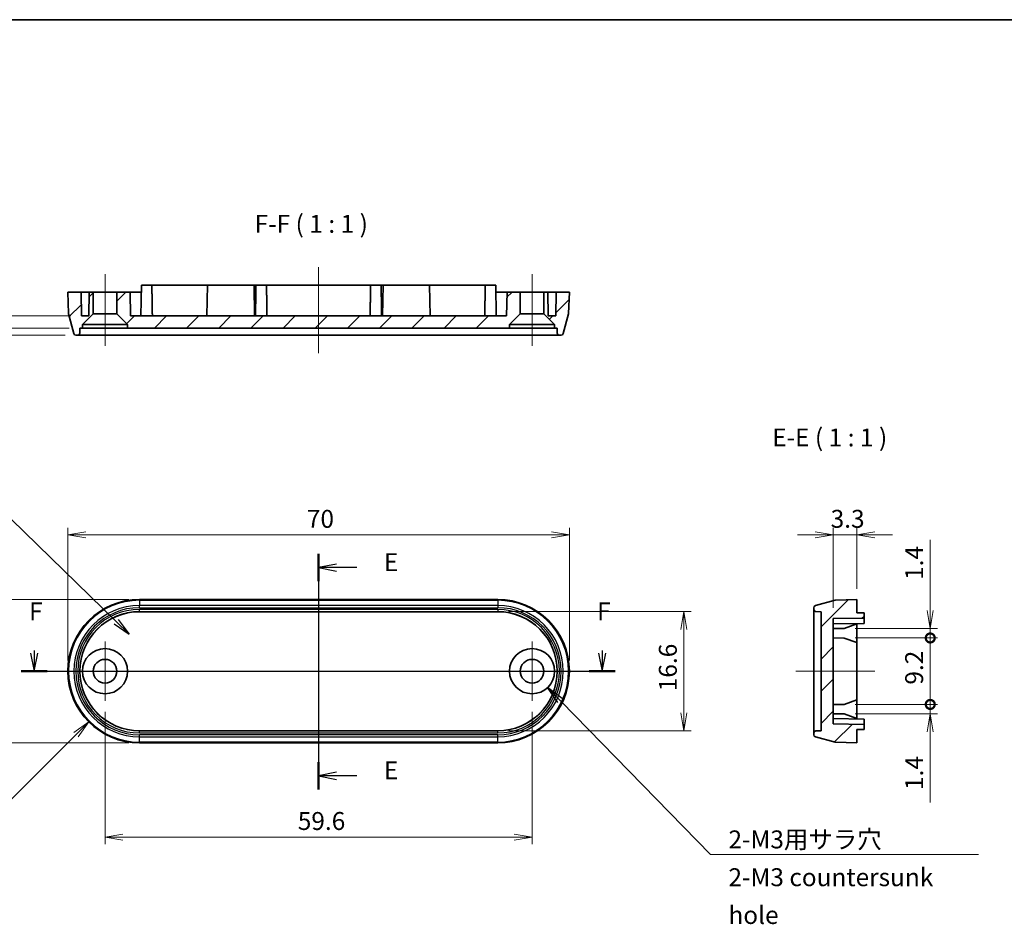
# Model space of a CAD drawing. Units: millimetres. Extents: x 14 to 1608, y 8 to 289.
# Drawn here: x 1286 to 1424, y 163 to 289 of the extents above; entities that cross this region are included whole.
import ezdxf

# ---------------------------------------------------------------- set-up
doc = ezdxf.new("R2010")
doc.units = ezdxf.units.MM
doc.layers.get('Defpoints').update_dxf_attribs({"lineweight": 25})
for name, color, linetype, lineweight in [('Border (ISO)', 7, 'Continuous', 35), ('Dimension (ISO)', 7, 'Continuous', 18), ('Dimension (ISO) @ 1', 7, 'Continuous', 18), ('Section Line (ISO)', 7, 'Continuous', 25), ('Symbol (ISO)', 7, 'Continuous', 18), ('Symbol (ISO) @ 1', 7, 'Continuous', 18), ('Visible (ISO)', 7, 'Continuous', 35), ('Visible Narrow (ISO)', 7, 'Continuous', 25)]:
    doc.layers.add(name, color=color, linetype=linetype, lineweight=lineweight)
for name, color, linetype, lineweight, true_color in [('Center Mark (ISO)', 7, 'Continuous', 18, 0x80ffff), ('Centerline (ISO)', 7, 'Continuous', 18, 0x80ffff), ('Hatch (ISO)', 1, 'Continuous', 18, 0xff0000)]:
    doc.layers.add(name, color=color, linetype=linetype, lineweight=lineweight, true_color=true_color)
doc.styles.add('Note Text (TK)', font='MS PGothic.ttf')
doc.dimstyles.new('Default - Method 1b (TK)', dxfattribs={"dimtxt": 2.5, "dimasz": 2.5, "dimexe": 1, "dimexo": 1.5, "dimgap": 1, "dimtad": 1, "dimrnd": 1e-08, "dimdsep": 46, "dimtxsty": 'Note Text (TK)', "dimblk": 'OPEN', "dimcen": 0.09, "dimdle": 5, "dimclrd": 100, "dimclre": 100, "dimclrt": 7, "dimadec": 1, "dimazin": 1, "dimtfac": 1, "dimtmove": 0, "dimatfit": 3, "dimldrblk": 'OPEN', "dimfxl": 0, "dimtolj": 1, "dimlwd": -1, "dimlwe": -1, "dimarcsym": 0})
doc.dimstyles.new('Default - Method 1b (TK)$7', dxfattribs={"dimtxt": 2.5, "dimasz": 2.5, "dimexe": 1, "dimexo": 1.5, "dimgap": 1, "dimtad": 1, "dimrnd": 1e-08, "dimdsep": 46, "dimtxsty": 'Note Text (TK)', "dimblk": 'OPEN', "dimcen": 0.09, "dimdle": 5, "dimclrd": 256, "dimclre": 100, "dimclrt": 7, "dimadec": 1, "dimazin": 1, "dimtfac": 1, "dimtmove": 0, "dimatfit": 3, "dimldrblk": 'OPEN', "dimfxl": 0, "dimtolj": 1, "dimlwd": -1, "dimlwe": -1, "dimarcsym": 0})
pattern_1 = [(45, (1203, -7e-15), (-2.245064, 2.245064), [])]

# ---------------------------------------------------------------- blocks, each defined once
blk = doc.blocks.new('図面枠 tk図枠')
at = {"layer": 'Border (ISO)'}
blk.add_line((14.5, 289), (405.5, 289), dxfattribs=at)
blk = doc.blocks.new('_Open')
at = {"color": 0, "linetype": 'ByBlock', "lineweight": -2}
for p, q in [((-1, 0.167), (0, 0)), ((-1, -0.167), (0, 0)), ((0, 0), (-1, 0))]:
    blk.add_line(p, q, dxfattribs=at)
blk = doc.blocks.new('断面線(シート4)0')
at = {"layer": 'Section Line (ISO)', "linetype": 'Continuous'}
for p, q in [((125.21, 214.48), (125.21, 181.63)), ((127.71, 213.07), (125.21, 212.57)), ((127.71, 212.57), (125.21, 212.57)), ((125.21, 212.57), (127.71, 212.07)), ((130.56, 212.57), (127.71, 212.57)), ((127.71, 184.04), (125.21, 183.54)), ((127.71, 183.54), (125.21, 183.54)), ((125.21, 183.54), (127.71, 183.04)), ((130.56, 183.54), (127.71, 183.54))]:
    blk.add_line(p, q, dxfattribs=at)
at = {"layer": 'Section Line (ISO)', "linetype": 'Continuous', "lineweight": 50}
for p, q in [((125.21, 214.48), (125.21, 210.67)), ((125.21, 185.44), (125.21, 181.63))]:
    blk.add_line(p, q, dxfattribs=at)
at = {"layer": 'Section Line (ISO)', "char_height": 2.5, "attachment_point": 7, "style": 'Note Text (TK)'}
for insert in [(134.33, 211.3), (134.33, 182.27)]:
    blk.add_mtext('E', dxfattribs=dict(at, insert=insert))
blk = doc.blocks.new('断面線(シート4)1')
at = {"layer": 'Section Line (ISO)', "linetype": 'Continuous'}
for p, q in [((85.52, 200.99), (85.52, 200.63)), ((164.79, 201.01), (164.79, 200.63)), ((85.02, 200.63), (85.52, 198.13)), ((85.52, 200.63), (85.52, 198.13)), ((85.52, 198.13), (86.02, 200.63)), ((164.29, 200.63), (164.79, 198.13)), ((164.79, 200.63), (164.79, 198.13)), ((164.79, 198.13), (165.29, 200.63)), ((83.69, 198.13), (166.62, 198.13))]:
    blk.add_line(p, q, dxfattribs=at)
at = {"layer": 'Section Line (ISO)', "linetype": 'Continuous', "lineweight": 50}
for p, q in [((83.69, 198.13), (87.35, 198.13)), ((162.96, 198.13), (166.62, 198.13))]:
    blk.add_line(p, q, dxfattribs=at)
at = {"layer": 'Section Line (ISO)', "char_height": 2.5, "attachment_point": 7, "style": 'Note Text (TK)'}
for insert in [(84.81, 204.44), (164.08, 204.46)]:
    blk.add_mtext('F', dxfattribs=dict(at, insert=insert))
blk = doc.blocks.new('*D174')
at = {"layer": 'Defpoints', "color": 0, "transparency": 16777216}
for p in [(1363.21, 217.13), (1293.21, 198.13), (1363.21, 198.13)]:
    blk.add_point(p, dxfattribs=at)
at = {"layer": 'Dimension (ISO)', "color": 100, "transparency": 16777216}
for p, q in [((1293.21, 199.63), (1293.21, 218.13)), ((1295.71, 217.13), (1360.71, 217.13)), ((1363.21, 199.63), (1363.21, 218.13))]:
    blk.add_line(p, q, dxfattribs=at)
at = {"layer": 'Dimension (ISO)', "color": 100, "transparency": 16777216, "xscale": 2.5, "yscale": 2.5, "zscale": 2.5, "rotation": 180}
blk.add_blockref('_Open', (1293.21, 217.13), dxfattribs=at)
at = {"layer": 'Dimension (ISO)', "color": 100, "transparency": 16777216, "xscale": 2.5, "yscale": 2.5, "zscale": 2.5}
blk.add_blockref('_Open', (1363.21, 217.13), dxfattribs=at)
at = {"layer": 'Dimension (ISO)', "color": 7, "transparency": 16777216, "insert": (1326.58, 219.38), "char_height": 2.5, "attachment_point": 4, "style": 'Note Text (TK)'}
blk.add_mtext('\\A1;70', dxfattribs=at)
blk = doc.blocks.new('*D175')
at = {"layer": 'Defpoints', "color": 0, "transparency": 16777216}
for p in [(1303.21, 208.13), (1283.63, 188.13), (1303.21, 188.13)]:
    blk.add_point(p, dxfattribs=at)
at = {"layer": 'Dimension (ISO)', "color": 100, "transparency": 16777216}
for p, q in [((1301.71, 208.13), (1282.63, 208.13)), ((1283.63, 205.63), (1283.63, 190.63)), ((1301.71, 188.13), (1282.63, 188.13))]:
    blk.add_line(p, q, dxfattribs=at)
at = {"layer": 'Dimension (ISO)', "color": 100, "transparency": 16777216, "xscale": 2.5, "yscale": 2.5, "zscale": 2.5}
for p, rotation in [((1283.63, 208.13), 90), ((1283.63, 188.13), 270)]:
    blk.add_blockref('_Open', p, dxfattribs=dict(at, rotation=rotation))
at = {"layer": 'Dimension (ISO)', "color": 7, "transparency": 16777216, "insert": (1281.38, 196.46), "char_height": 2.5, "attachment_point": 4, "rotation": 90, "style": 'Note Text (TK)'}
blk.add_mtext('\\A1;20', dxfattribs=at)
blk = doc.blocks.new('*D176')
at = {"layer": 'Defpoints', "color": 0, "transparency": 16777216}
for p in [(1298.41, 193.98), (1358.01, 193.98), (1358.01, 174.98)]:
    blk.add_point(p, dxfattribs=at)
at = {"layer": 'Dimension (ISO)', "color": 100, "transparency": 16777216}
for p, q in [((1298.41, 192.48), (1298.41, 173.98)), ((1358.01, 192.48), (1358.01, 173.98)), ((1300.91, 174.98), (1355.51, 174.98))]:
    blk.add_line(p, q, dxfattribs=at)
at = {"layer": 'Dimension (ISO)', "color": 100, "transparency": 16777216, "xscale": 2.5, "yscale": 2.5, "zscale": 2.5, "rotation": 180}
blk.add_blockref('_Open', (1298.41, 174.98), dxfattribs=at)
at = {"layer": 'Dimension (ISO)', "color": 100, "transparency": 16777216, "xscale": 2.5, "yscale": 2.5, "zscale": 2.5}
blk.add_blockref('_Open', (1358.01, 174.98), dxfattribs=at)
at = {"layer": 'Dimension (ISO)', "color": 7, "transparency": 16777216, "insert": (1325.31, 177.23), "char_height": 2.5, "attachment_point": 4, "style": 'Note Text (TK)'}
blk.add_mtext('\\A1;59.6', dxfattribs=at)
blk = doc.blocks.new('*D177')
at = {"layer": 'Defpoints', "color": 0, "transparency": 16777216}
for p in [(1353.21, 206.44), (1353.21, 189.82), (1379.21, 189.82)]:
    blk.add_point(p, dxfattribs=at)
at = {"layer": 'Dimension (ISO)', "color": 100, "transparency": 16777216}
for p, q in [((1354.71, 206.44), (1380.21, 206.44)), ((1379.21, 203.94), (1379.21, 192.32)), ((1354.71, 189.82), (1380.21, 189.82))]:
    blk.add_line(p, q, dxfattribs=at)
at = {"layer": 'Dimension (ISO)', "color": 100, "transparency": 16777216, "xscale": 2.5, "yscale": 2.5, "zscale": 2.5}
for p, rotation in [((1379.21, 206.44), 90), ((1379.21, 189.82), 270)]:
    blk.add_blockref('_Open', p, dxfattribs=dict(at, rotation=rotation))
at = {"layer": 'Dimension (ISO)', "color": 7, "transparency": 16777216, "insert": (1376.96, 195.33), "char_height": 2.5, "attachment_point": 4, "rotation": 90, "style": 'Note Text (TK)'}
blk.add_mtext('\\A1;16.6', dxfattribs=at)
blk = doc.blocks.new('*D178')
at = {"layer": 'Defpoints', "color": 0, "transparency": 16777216}
for p in [(1303.21, 198.13), (1296.14, 191.05)]:
    blk.add_point(p, dxfattribs=at)
at = {"layer": 'Dimension (ISO)', "color": 100, "transparency": 16777216}
for p, q in [((1284.58, 179.49), (1294.37, 189.29)), ((1274.8, 179.49), (1284.58, 179.49))]:
    blk.add_line(p, q, dxfattribs=at)
at = {"layer": 'Dimension (ISO)', "color": 100, "transparency": 16777216, "xscale": 2.5, "yscale": 2.5, "zscale": 2.5, "rotation": 44.99999999999032}
blk.add_blockref('_Open', (1296.14, 191.05), dxfattribs=at)
at = {"layer": 'Dimension (ISO)', "color": 7, "transparency": 16777216, "insert": (1274.8, 181.74), "char_height": 2.5, "attachment_point": 4, "style": 'Note Text (TK)'}
blk.add_mtext('\\A1;R10', dxfattribs=at)
blk = doc.blocks.new('_DotSmall')
at = {"color": 0, "linetype": 'ByBlock', "const_width": 0.5}
blk.add_lwpolyline([(-0.0625, 0, 1), (0.0625, 0, 1)], format="xyb", close=True, dxfattribs=at)
blk = doc.blocks.new('*D179')
at = {"layer": 'Defpoints', "color": 0, "transparency": 16777216}
for p in [(1283.63, 247.69), (1295.12, 247.69), (1294.91, 245.99)]:
    blk.add_point(p, dxfattribs=at)
at = {"layer": 'Dimension (ISO)', "color": 100, "transparency": 16777216}
for p, q in [((1283.63, 250.19), (1283.63, 258.46)), ((1293.62, 247.69), (1282.63, 247.69)), ((1283.63, 245.99), (1283.63, 247.69)), ((1293.41, 245.99), (1282.63, 245.99)), ((1283.63, 245.99), (1283.63, 243.49))]:
    blk.add_line(p, q, dxfattribs=at)
at = {"layer": 'Dimension (ISO)', "color": 100, "transparency": 16777216, "xscale": 2.5, "yscale": 2.5, "zscale": 2.5}
for name, p, rotation in [('_Open', (1283.63, 247.69), 270), ('_DotSmall', (1283.63, 245.99), 90)]:
    blk.add_blockref(name, p, dxfattribs=dict(at, rotation=rotation))
at = {"layer": 'Dimension (ISO)', "color": 7, "transparency": 16777216, "insert": (1281.38, 253.69), "char_height": 2.5, "attachment_point": 4, "rotation": 90, "style": 'Note Text (TK)'}
blk.add_mtext('\\A1;1.7', dxfattribs=at)
blk = doc.blocks.new('*D180')
at = {"layer": 'Defpoints', "color": 0, "transparency": 16777216}
for p in [(1283.63, 245.99), (1294.91, 245.99), (1294.35, 244.99)]:
    blk.add_point(p, dxfattribs=at)
at = {"layer": 'Dimension (ISO)', "color": 100, "transparency": 16777216}
for p, q in [((1283.63, 245.99), (1283.63, 250.99)), ((1293.41, 245.99), (1282.63, 245.99)), ((1283.63, 245.99), (1283.63, 244.99)), ((1292.85, 244.99), (1282.63, 244.99)), ((1283.63, 242.49), (1283.63, 237.24))]:
    blk.add_line(p, q, dxfattribs=at)
at = {"layer": 'Dimension (ISO)', "color": 100, "transparency": 16777216, "xscale": 2.5, "yscale": 2.5, "zscale": 2.5}
for name, p, rotation in [('_DotSmall', (1283.63, 245.99), 270), ('_Open', (1283.63, 244.99), 90)]:
    blk.add_blockref(name, p, dxfattribs=dict(at, rotation=rotation))
at = {"layer": 'Dimension (ISO)', "color": 7, "transparency": 16777216, "insert": (1281.38, 238.24), "char_height": 2.5, "attachment_point": 4, "rotation": 90, "style": 'Note Text (TK)'}
blk.add_mtext('\\A1;1', dxfattribs=at)
blk = doc.blocks.new('*D185')
at = {"layer": 'Defpoints', "color": 0, "transparency": 16777216}
for p in [(1403.33, 217.13), (1403.33, 208.13), (1400.03, 205.47)]:
    blk.add_point(p, dxfattribs=at)
at = {"layer": 'Dimension (ISO)', "color": 100, "transparency": 16777216}
for p, q in [((1397.53, 217.13), (1395.03, 217.13)), ((1400.03, 206.97), (1400.03, 218.13)), ((1400.03, 217.13), (1403.33, 217.13)), ((1403.33, 209.63), (1403.33, 218.13)), ((1405.83, 217.13), (1408.33, 217.13))]:
    blk.add_line(p, q, dxfattribs=at)
at = {"layer": 'Dimension (ISO)', "color": 100, "transparency": 16777216, "xscale": 2.5, "yscale": 2.5, "zscale": 2.5}
blk.add_blockref('_Open', (1400.03, 217.13), dxfattribs=at)
at = {"layer": 'Dimension (ISO)', "color": 100, "transparency": 16777216, "xscale": 2.5, "yscale": 2.5, "zscale": 2.5, "rotation": 180}
blk.add_blockref('_Open', (1403.33, 217.13), dxfattribs=at)
at = {"layer": 'Dimension (ISO)', "color": 7, "transparency": 16777216, "insert": (1399.68, 219.38), "char_height": 2.5, "attachment_point": 4, "style": 'Note Text (TK)'}
blk.add_mtext('\\A1;3.3', dxfattribs=at)
blk = doc.blocks.new('*D186')
at = {"layer": 'Defpoints', "color": 0, "transparency": 16777216}
for p in [(1401.58, 204.09), (1413.58, 204.09), (1401.58, 202.76)]:
    blk.add_point(p, dxfattribs=at)
at = {"layer": 'Dimension (ISO)', "color": 100, "transparency": 16777216}
for p, q in [((1413.58, 206.59), (1413.58, 216.46)), ((1403.08, 204.09), (1414.58, 204.09)), ((1413.58, 202.76), (1413.58, 204.09)), ((1403.08, 202.76), (1414.58, 202.76)), ((1413.58, 202.76), (1413.58, 200.26))]:
    blk.add_line(p, q, dxfattribs=at)
at = {"layer": 'Dimension (ISO)', "color": 100, "transparency": 16777216, "xscale": 2.5, "yscale": 2.5, "zscale": 2.5}
for name, p, rotation in [('_Open', (1413.58, 204.09), 270), ('_DotSmall', (1413.58, 202.76), 90)]:
    blk.add_blockref(name, p, dxfattribs=dict(at, rotation=rotation))
at = {"layer": 'Dimension (ISO)', "color": 7, "transparency": 16777216, "insert": (1411.33, 210.09), "char_height": 2.5, "attachment_point": 4, "rotation": 90, "style": 'Note Text (TK)'}
blk.add_mtext('\\A1; \\fＭＳ Ｐゴシック|b0|i0;1.4', dxfattribs=at)
blk = doc.blocks.new('*D187')
at = {"layer": 'Defpoints', "color": 0, "transparency": 16777216}
for p in [(1401.58, 193.49), (1413.58, 193.49), (1401.58, 192.16)]:
    blk.add_point(p, dxfattribs=at)
at = {"layer": 'Dimension (ISO)', "color": 100, "transparency": 16777216}
for p, q in [((1413.58, 193.49), (1413.58, 198.49)), ((1403.08, 193.49), (1414.58, 193.49)), ((1413.58, 193.49), (1413.58, 192.16)), ((1403.08, 192.16), (1414.58, 192.16)), ((1413.58, 189.66), (1413.58, 179.79))]:
    blk.add_line(p, q, dxfattribs=at)
at = {"layer": 'Dimension (ISO)', "color": 100, "transparency": 16777216, "xscale": 2.5, "yscale": 2.5, "zscale": 2.5}
for name, p, rotation in [('_DotSmall', (1413.58, 193.49), 270), ('_Open', (1413.58, 192.16), 90)]:
    blk.add_blockref(name, p, dxfattribs=dict(at, rotation=rotation))
at = {"layer": 'Dimension (ISO)', "color": 7, "transparency": 16777216, "insert": (1411.33, 180.79), "char_height": 2.5, "attachment_point": 4, "rotation": 90, "style": 'Note Text (TK)'}
blk.add_mtext('\\A1; \\fＭＳ Ｐゴシック|b0|i0;1.4', dxfattribs=at)
blk = doc.blocks.new('*D188')
at = {"layer": 'Defpoints', "color": 0, "transparency": 16777216}
for p in [(1401.58, 202.76), (1413.58, 202.76), (1401.58, 193.49)]:
    blk.add_point(p, dxfattribs=at)
at = {"layer": 'Dimension (ISO)', "color": 100, "transparency": 16777216}
for p, q in [((1403.08, 202.76), (1414.58, 202.76)), ((1413.58, 193.49), (1413.58, 202.76)), ((1403.08, 193.49), (1414.58, 193.49))]:
    blk.add_line(p, q, dxfattribs=at)
at = {"layer": 'Dimension (ISO)', "color": 100, "transparency": 16777216, "xscale": 2.5, "yscale": 2.5, "zscale": 2.5}
for p, rotation in [((1413.58, 202.76), 90), ((1413.58, 193.49), 270)]:
    blk.add_blockref('_DotSmall', p, dxfattribs=dict(at, rotation=rotation))
at = {"layer": 'Dimension (ISO)', "color": 7, "transparency": 16777216, "insert": (1411.33, 195.49), "char_height": 2.5, "attachment_point": 4, "rotation": 90, "style": 'Note Text (TK)'}
blk.add_mtext('\\A1; \\fＭＳ Ｐゴシック|b0|i0;9.2', dxfattribs=at)

msp = doc.modelspace()

# ---------------------------------------------------------------- hatches: boundary and pattern name
at = {"layer": 'Hatch (ISO)'}
h = msp.add_hatch(dxfattribs=at)
h.set_pattern_fill('ANSI31', color=256, scale=25.4, style=0)
h.set_pattern_definition(pattern_1)
edge = h.paths.add_edge_path()
edge.add_ellipse((1294.5937, 245.2911), major_axis=(0.3, 0), ratio=1, start_angle=270, end_angle=359)
edge.add_line((1294.8936, 245.2859), (1294.9059, 245.9911))
edge.add_line((1294.9059, 245.9911), (1295.2599, 245.9911))
edge.add_line((1295.2599, 245.9911), (1295.2599, 246.4911))
edge.add_line((1295.2599, 246.4911), (1296.7599, 247.9911))
edge.add_line((1296.7599, 247.9911), (1296.7599, 250.9911))
edge.add_line((1296.7599, 250.9911), (1296.2099, 250.9911))
edge.add_line((1296.2099, 250.9911), (1296.1523, 247.6911))
edge.add_line((1296.1523, 247.6911), (1295.1175, 247.6911))
edge.add_line((1295.1175, 247.6911), (1295.0599, 250.9911))
edge.add_line((1295.0599, 250.9911), (1293.2099, 250.9911))
edge.add_line((1293.2099, 250.9911), (1293.3134, 248.0253))
edge.add_ellipse((1293.6133, 248.0358), major_axis=(0.0105, -0.2998), ratio=1, start_angle=270, end_angle=283)
edge.add_line((1293.3235, 247.9581), (1294.0589, 245.2135))
edge.add_ellipse((1294.3487, 245.2911), major_axis=(0.0776, -0.2898), ratio=1, start_angle=270, end_angle=345)
edge.add_line((1294.3487, 244.9911), (1294.5937, 244.9911))
h = msp.add_hatch(dxfattribs=at)
h.set_pattern_fill('ANSI31', color=256, scale=25.4, style=0)
h.set_pattern_definition(pattern_1)
h.paths.add_polyline_path([(1300.0599, 247.9911), (1301.5599, 246.4911), (1301.5599, 245.9911), (1354.8599, 245.9911), (1354.8599, 246.4911), (1356.3599, 247.9911), (1356.3599, 250.9911), (1354.5099, 250.9911), (1354.4523, 247.6911), (1301.9675, 247.6911), (1301.9099, 250.9911), (1300.0599, 250.9911)])
h = msp.add_hatch(dxfattribs=at)
h.set_pattern_fill('ANSI31', color=256, scale=25.4, style=0)
h.set_pattern_definition(pattern_1)
edge = h.paths.add_edge_path()
edge.add_ellipse((1362.8065, 248.0358), major_axis=(0.0776, 0.2898), ratio=1, start_angle=270, end_angle=283)
edge.add_line((1363.1063, 248.0253), (1363.2099, 250.9911))
edge.add_line((1363.2099, 250.9911), (1361.3599, 250.9911))
edge.add_line((1361.3599, 250.9911), (1361.3023, 247.6911))
edge.add_line((1361.3023, 247.6911), (1360.2675, 247.6911))
edge.add_line((1360.2675, 247.6911), (1360.2099, 250.9911))
edge.add_line((1360.2099, 250.9911), (1359.6599, 250.9911))
edge.add_line((1359.6599, 250.9911), (1359.6599, 247.9911))
edge.add_line((1359.6599, 247.9911), (1361.1599, 246.4911))
edge.add_line((1361.1599, 246.4911), (1361.1599, 245.9911))
edge.add_line((1361.1599, 245.9911), (1361.5138, 245.9911))
edge.add_line((1361.5138, 245.9911), (1361.5261, 245.2859))
edge.add_ellipse((1361.8261, 245.2911), major_axis=(-0.3, -0.0052), ratio=1, start_angle=0, end_angle=89)
edge.add_line((1361.8261, 244.9911), (1362.0711, 244.9911))
edge.add_ellipse((1362.0711, 245.2911), major_axis=(0.3, 0), ratio=1, start_angle=270, end_angle=345)
edge.add_line((1362.3608, 245.2135), (1363.0963, 247.9581))
h = msp.add_hatch(dxfattribs=at)
h.set_pattern_fill('ANSI31', color=256, scale=25.4, style=0)
h.set_pattern_definition(pattern_1)
edge = h.paths.add_edge_path()
edge.add_ellipse((1400.3782, 188.5286), major_axis=(0.2898, -0.0776), ratio=1, start_angle=270, end_angle=283)
edge.add_line((1400.3677, 188.2288), (1403.3336, 188.1252))
edge.add_line((1403.3336, 188.1252), (1403.3336, 189.9752))
edge.add_line((1403.3336, 189.9752), (1404.3336, 189.9927))
edge.add_line((1404.3336, 189.9927), (1404.3336, 190.7078))
edge.add_line((1404.3336, 190.7078), (1400.0336, 190.7828))
edge.add_line((1400.0336, 190.7828), (1400.0336, 205.4676))
edge.add_line((1400.0336, 205.4676), (1404.3336, 205.5427))
edge.add_line((1404.3336, 205.5427), (1404.3336, 206.2578))
edge.add_line((1404.3336, 206.2578), (1403.3336, 206.2752))
edge.add_line((1403.3336, 206.2752), (1403.3336, 208.1252))
edge.add_line((1403.3336, 208.1252), (1400.3677, 208.0217))
edge.add_ellipse((1400.3782, 207.7218), major_axis=(-0.2998, -0.0105), ratio=1, start_angle=270, end_angle=283)
edge.add_line((1400.3005, 208.0116), (1397.5559, 207.2762))
edge.add_ellipse((1397.6336, 206.9864), major_axis=(-0.2898, -0.0776), ratio=1, start_angle=270, end_angle=345)
edge.add_line((1397.3336, 206.9864), (1397.3336, 206.7414))
edge.add_ellipse((1397.6336, 206.7414), major_axis=(0, -0.3), ratio=1, start_angle=270, end_angle=359)
edge.add_line((1397.6283, 206.4415), (1398.3336, 206.4292))
edge.add_line((1398.3336, 206.4292), (1398.3336, 189.8213))
edge.add_line((1398.3336, 189.8213), (1397.6283, 189.809))
edge.add_ellipse((1397.6336, 189.509), major_axis=(-0.3, -0.0052), ratio=1, start_angle=270, end_angle=359)
edge.add_line((1397.3336, 189.509), (1397.3336, 189.264))
edge.add_ellipse((1397.6336, 189.264), major_axis=(0, -0.3), ratio=1, start_angle=270, end_angle=345)
edge.add_line((1397.5559, 188.9743), (1400.3005, 188.2388))

# ---------------------------------------------------------------- linework, layer by layer
at = {"layer": 'Center Mark (ISO)', "linetype": 'Continuous'}
for p, q in [((1298.4099, 202.2752), (1298.4099, 193.9752)), ((1358.0099, 202.2752), (1358.0099, 193.9752)), ((1302.5599, 198.1252), (1294.2599, 198.1252)), ((1362.1599, 198.1252), (1353.8599, 198.1252))]:
    msp.add_line(p, q, dxfattribs=at)
at = {"layer": 'Centerline (ISO)', "linetype": 'Continuous'}
for p, q in [((1328.2099, 254.4911), (1328.2099, 242.4911)), ((1298.4099, 253.4911), (1298.4099, 243.4911)), ((1358.0099, 253.4911), (1358.0099, 243.4911)), ((1328.2099, 210.6252), (1328.2099, 185.6252)), ((1290.7099, 198.1252), (1365.7099, 198.1252)), ((1394.8336, 198.1252), (1405.8336, 198.1252))]:
    msp.add_line(p, q, dxfattribs=at)
at = {"layer": 'Visible (ISO)'}
for p, q in [((1303.4773, 251.9911), (1303.4023, 247.6911)), ((1303.4773, 251.9911), (1304.9424, 251.9911)), ((1312.7099, 251.9911), (1304.9424, 251.9911)), ((1304.9424, 251.9911), (1304.9599, 250.9911)), ((1312.7099, 251.9911), (1312.6348, 247.6911)), ((1312.7099, 251.9911), (1313.2098, 251.9911)), ((1313.2098, 251.9911), (1318.7099, 251.9911)), ((1318.7099, 251.9911), (1319.2099, 251.9911)), ((1319.4773, 251.9911), (1319.2099, 251.9911)), ((1319.2849, 247.6911), (1319.2099, 251.9911)), ((1319.4773, 251.9911), (1319.4599, 250.9911)), ((1319.4773, 251.9911), (1320.9424, 251.9911)), ((1335.4773, 251.9911), (1320.9424, 251.9911)), ((1320.9424, 251.9911), (1320.9599, 250.9911)), ((1335.4773, 251.9911), (1335.4599, 250.9911)), ((1335.4773, 251.9911), (1336.9424, 251.9911)), ((1337.2099, 251.9911), (1336.9424, 251.9911)), ((1336.9424, 251.9911), (1336.9599, 250.9911)), ((1337.2099, 251.9911), (1337.1348, 247.6911)), ((1337.2099, 251.9911), (1337.7098, 251.9911)), ((1337.7098, 251.9911), (1343.2099, 251.9911)), ((1343.2099, 251.9911), (1343.7099, 251.9911)), ((1351.4773, 251.9911), (1343.7099, 251.9911)), ((1343.7849, 247.6911), (1343.7099, 251.9911)), ((1351.4773, 251.9911), (1351.4599, 250.9911)), ((1351.4773, 251.9911), (1352.9424, 251.9911)), ((1352.9424, 251.9911), (1353.0175, 247.6911)), ((1295.0599, 250.9911), (1293.2099, 250.9911)), ((1293.2099, 250.9911), (1293.3134, 248.0253)), ((1295.1175, 247.6911), (1295.0599, 250.9911)), ((1295.0599, 250.9911), (1296.2099, 250.9911)), ((1296.2099, 250.9911), (1296.1523, 247.6911)), ((1296.7599, 250.9911), (1296.2099, 250.9911)), ((1296.7599, 247.9911), (1296.7599, 250.9911)), ((1296.7599, 250.9911), (1300.0599, 250.9911)), ((1301.9099, 250.9911), (1300.0599, 250.9911)), ((1300.0599, 250.9911), (1300.0599, 247.9911)), ((1301.9675, 247.6911), (1301.9099, 250.9911)), ((1301.9099, 250.9911), (1303.2099, 250.9911)), ((1303.2099, 250.9911), (1303.4599, 250.9911)), ((1352.9599, 250.9911), (1353.2099, 250.9911)), ((1353.2099, 250.9911), (1354.5099, 250.9911)), ((1354.5099, 250.9911), (1354.4523, 247.6911)), ((1356.3599, 250.9911), (1354.5099, 250.9911)), ((1356.3599, 247.9911), (1356.3599, 250.9911)), ((1356.3599, 250.9911), (1359.6599, 250.9911)), ((1360.2099, 250.9911), (1359.6599, 250.9911)), ((1359.6599, 250.9911), (1359.6599, 247.9911)), ((1360.2675, 247.6911), (1360.2099, 250.9911)), ((1360.2099, 250.9911), (1361.3599, 250.9911)), ((1361.3599, 250.9911), (1361.3023, 247.6911)), ((1363.2099, 250.9911), (1361.3599, 250.9911)), ((1363.1063, 248.0253), (1363.2099, 250.9911)), ((1293.3235, 247.9581), (1294.0589, 245.2135)), ((1296.1523, 247.6911), (1295.1175, 247.6911)), ((1295.2599, 246.4911), (1296.7599, 247.9911)), ((1296.7599, 247.9911), (1300.0599, 247.9911)), ((1300.0599, 247.9911), (1301.5599, 246.4911)), ((1354.4523, 247.6911), (1301.9675, 247.6911)), ((1354.8599, 246.4911), (1356.3599, 247.9911)), ((1356.3599, 247.9911), (1359.6599, 247.9911)), ((1359.6599, 247.9911), (1361.1599, 246.4911)), ((1361.3023, 247.6911), (1360.2675, 247.6911)), ((1362.3608, 245.2135), (1363.0963, 247.9581)), ((1294.8936, 245.2859), (1294.9059, 245.9911)), ((1294.9059, 245.9911), (1295.2599, 245.9911)), ((1295.2599, 245.9911), (1295.2599, 246.4911)), ((1295.2599, 246.4911), (1301.5599, 246.4911)), ((1301.5599, 245.9911), (1295.2599, 245.9911)), ((1301.5599, 246.4911), (1301.5599, 245.9911)), ((1301.5599, 245.9911), (1354.8599, 245.9911)), ((1354.8599, 245.9911), (1354.8599, 246.4911)), ((1354.8599, 246.4911), (1361.1599, 246.4911)), ((1361.1599, 245.9911), (1354.8599, 245.9911)), ((1361.1599, 246.4911), (1361.1599, 245.9911)), ((1361.1599, 245.9911), (1361.5138, 245.9911)), ((1361.5138, 245.9911), (1361.5261, 245.2859)), ((1294.3487, 244.9911), (1294.5937, 244.9911)), ((1294.5937, 244.9911), (1303.2099, 244.9911)), ((1303.2099, 244.9911), (1353.2099, 244.9911)), ((1353.2099, 244.9911), (1361.8261, 244.9911)), ((1361.8261, 244.9911), (1362.0711, 244.9911)), ((1303.2099, 208.1252), (1353.2099, 208.1252)), ((1400.3005, 208.0116), (1397.5559, 207.2762)), ((1403.3336, 208.1252), (1400.3677, 208.0217)), ((1403.3336, 206.2752), (1403.3336, 208.1252)), ((1353.2099, 206.4292), (1303.2099, 206.4292)), ((1397.3336, 206.9864), (1397.3336, 206.7414)), ((1397.3336, 206.7414), (1397.3336, 189.509)), ((1397.6283, 206.4415), (1398.3336, 206.4292)), ((1398.3336, 206.4292), (1398.3336, 189.8213)), ((1404.3336, 206.2578), (1403.3336, 206.2752)), ((1404.3336, 205.5427), (1404.3336, 206.2578)), ((1400.0336, 205.4676), (1404.3336, 205.5427)), ((1400.0336, 190.7828), (1400.0336, 205.4676)), ((1404.3336, 204.7927), (1400.0336, 204.7176)), ((1403.3336, 204.7752), (1403.3336, 204.7152)), ((1404.3336, 205.5427), (1404.3336, 204.7927)), ((1401.5838, 204.0947), (1400.0336, 204.0676)), ((1403.3336, 204.7152), (1401.5838, 204.0947)), ((1403.3336, 204.7152), (1403.3336, 202.1352)), ((1401.5838, 202.7558), (1400.0336, 202.7828)), ((1401.5838, 202.7558), (1403.3336, 202.1352)), ((1403.3336, 202.1352), (1403.3336, 194.1152)), ((1403.3336, 194.1152), (1401.5838, 193.4947)), ((1403.3336, 194.1152), (1403.3336, 191.5352)), ((1401.5838, 193.4947), (1400.0336, 193.4676)), ((1401.5838, 192.1558), (1400.0336, 192.1828)), ((1404.3336, 191.4578), (1400.0336, 191.5328)), ((1401.5838, 192.1558), (1403.3336, 191.5352)), ((1403.3336, 191.5352), (1403.3336, 191.4752)), ((1404.3336, 191.4578), (1404.3336, 190.7078)), ((1303.2099, 189.8213), (1353.2099, 189.8213)), ((1398.3336, 189.8213), (1397.6283, 189.809)), ((1404.3336, 190.7078), (1400.0336, 190.7828)), ((1403.3336, 189.9752), (1404.3336, 189.9927)), ((1403.3336, 188.1252), (1403.3336, 189.9752)), ((1404.3336, 189.9927), (1404.3336, 190.7078)), ((1397.3336, 189.509), (1397.3336, 189.264)), ((1397.5559, 188.9743), (1400.3005, 188.2388)), ((1353.2099, 188.1252), (1303.2099, 188.1252)), ((1400.3677, 188.2288), (1403.3336, 188.1252))]:
    msp.add_line(p, q, dxfattribs=at)
for centre, radius in [((1298.4099, 198.1252), 3.15), ((1358.0099, 198.1252), 3.15), ((1298.4099, 198.1252), 1.65), ((1358.0099, 198.1252), 1.65)]:
    msp.add_circle(centre, radius, dxfattribs=at)
for centre, radius, start, end in [((1293.6133, 248.0358), 0.3, 182, 195), ((1362.8065, 248.0358), 0.3, 345, 358), ((1294.3487, 245.2911), 0.3, 195, 270), ((1294.5937, 245.2911), 0.3, 270, 359), ((1361.8261, 245.2911), 0.3, 181, 270), ((1362.0711, 245.2911), 0.3, 270, 345), ((1303.2099, 198.1252), 10, 90, 270), ((1353.2099, 198.1252), 10, 270, 90), ((1400.3782, 207.7218), 0.3, 92, 105), ((1303.2099, 198.1252), 8.3039, 90, 270), ((1353.2099, 198.1252), 8.3039, 270, 90), ((1397.6336, 206.9864), 0.3, 105, 180), ((1397.6336, 206.7414), 0.3, 180, 269), ((1397.6336, 189.509), 0.3, 91, 180), ((1397.6336, 189.264), 0.3, 180, 255), ((1400.3782, 188.5286), 0.3, 255, 268)]:
    msp.add_arc(centre, radius, start, end, dxfattribs=at)
for points in [[(1305.0154, 247.6911), (1304.9876, 249.4001), (1304.9599, 250.9911)], [(1319.4043, 247.6911), (1319.4321, 249.4001), (1319.4599, 250.9911)], [(1320.9599, 250.9911), (1320.9876, 249.4001), (1321.0154, 247.6911)], [(1335.4043, 247.6911), (1335.4321, 249.4001), (1335.4599, 250.9911)], [(1337.0154, 247.6911), (1336.9876, 249.4001), (1336.9599, 250.9911)], [(1351.4043, 247.6911), (1351.4321, 249.4001), (1351.4599, 250.9911)]]:
    msp.add_open_spline(points, degree=2, dxfattribs=at)
at = {"layer": 'Visible Narrow (ISO)'}
for p, q in [((1303.2099, 208.1252), (1303.2099, 208.0217)), ((1303.2099, 208.0116), (1303.2099, 208.0217)), ((1353.2099, 208.0217), (1303.2099, 208.0217)), ((1303.2099, 208.0116), (1303.2099, 207.2762)), ((1303.2099, 208.0116), (1353.2099, 208.0116)), ((1353.2099, 208.1252), (1353.2099, 208.0217)), ((1353.2099, 208.0217), (1353.2099, 208.0116)), ((1353.2099, 208.0116), (1353.2099, 207.2762)), ((1303.2099, 206.9864), (1303.2099, 207.2762)), ((1353.2099, 207.2762), (1303.2099, 207.2762)), ((1303.2099, 206.9864), (1353.2099, 206.9864)), ((1303.2099, 206.4415), (1303.2099, 206.7414)), ((1353.2099, 206.7414), (1303.2099, 206.7414)), ((1303.2099, 206.4415), (1353.2099, 206.4415)), ((1303.2099, 206.4415), (1303.2099, 206.4292)), ((1353.2099, 207.2762), (1353.2099, 206.9864)), ((1353.2099, 206.7414), (1353.2099, 206.4415)), ((1353.2099, 206.4415), (1353.2099, 206.4292)), ((1303.2099, 189.809), (1303.2099, 189.8213)), ((1303.2099, 189.509), (1303.2099, 189.809)), ((1353.2099, 189.809), (1303.2099, 189.809)), ((1353.2099, 189.809), (1353.2099, 189.8213)), ((1353.2099, 189.509), (1353.2099, 189.809)), ((1303.2099, 189.509), (1353.2099, 189.509)), ((1353.2099, 189.264), (1303.2099, 189.264)), ((1303.2099, 188.9743), (1303.2099, 189.264)), ((1303.2099, 188.9743), (1353.2099, 188.9743)), ((1303.2099, 188.2388), (1303.2099, 188.9743)), ((1353.2099, 188.9743), (1353.2099, 189.264)), ((1353.2099, 188.2388), (1353.2099, 188.9743)), ((1353.2099, 188.2388), (1303.2099, 188.2388)), ((1303.2099, 188.2288), (1303.2099, 188.2388)), ((1303.2099, 188.2288), (1353.2099, 188.2288)), ((1303.2099, 188.1252), (1303.2099, 188.2288)), ((1353.2099, 188.2288), (1353.2099, 188.2388)), ((1353.2099, 188.1252), (1353.2099, 188.2288))]:
    msp.add_line(p, q, dxfattribs=at)
for centre, radius, start, end in [((1303.2099, 198.1252), 9.8964, 90, 270), ((1303.2099, 198.1252), 9.8864, 90, 270), ((1353.2099, 198.1252), 9.8964, 270, 90), ((1353.2099, 198.1252), 9.8864, 270, 90), ((1303.2099, 198.1252), 9.151, 90, 270), ((1303.2099, 198.1252), 8.8612, 90, 270), ((1303.2099, 198.1252), 8.6162, 90, 270), ((1303.2099, 198.1252), 8.3162, 90, 270), ((1353.2099, 198.1252), 9.151, 270, 90), ((1353.2099, 198.1252), 8.8612, 270, 90), ((1353.2099, 198.1252), 8.6162, 270, 90), ((1353.2099, 198.1252), 8.3162, 270, 90)]:
    msp.add_arc(centre, radius, start, end, dxfattribs=at)

# ---------------------------------------------------------------- block references
msp.add_blockref('図面枠 tk図枠', (1203, 0))
at = {"layer": 'Section Line (ISO)'}
for name in ['断面線(シート4)0', '断面線(シート4)1']:
    msp.add_blockref(name, (1203, 0), dxfattribs=at)

# ---------------------------------------------------------------- texts
at = {"layer": 'Symbol (ISO)', "color": 7, "char_height": 2.5, "attachment_point": 7, "style": 'Note Text (TK)'}
for s, insert in [('F-F ( 1 : 1 )', (1319.2901, 258.4911)), ('E-E ( 1 : 1 )', (1391.5172, 228.697))]:
    msp.add_mtext(s, dxfattribs=dict(at, insert=insert))
at = {"layer": 'Symbol (ISO)', "color": 7, "insert": (1385.4155, 175.9123), "char_height": 2.5, "width": 36.301169, "attachment_point": 1, "line_spacing_factor": 1.265217, "style": 'Note Text (TK)'}
msp.add_mtext('\\fＭＳ Ｐゴシック|b0|i0;2-M3用サラ穴\\P\\fＭＳ Ｐゴシック|b0|i0;2-M3 countersunk hole', dxfattribs=at)

# ---------------------------------------------------------------- dimensions: what is measured, and where the dimension line sits
at = {"layer": 'Dimension (ISO) @ 1', "color": 100, "true_color": 0x00ff3f}
for base, p1, p2, angle, override, picture, middle in [((1283.6338, 247.6911), (1294.9059, 245.9911), (1295.1175, 247.6911), 90, {"dimscale": 1, "dimgap": 1, "dimdec": 2, "dimblk1": 'DotSmall', "dimblk2": 'Open', "dimsah": 1, "dimdle": 0, "dimtol": 0, "dimlim": 0, "dimtp": 0, "dimtm": 0, "dimtdec": 2, "dimtix": 0, "dimtofl": 1, "dimtmove": 0, "dimatfit": 1}, '*D179', (1283.6338, 255.5732)), ((1283.6338, 245.9911), (1294.3487, 244.9911), (1294.9059, 245.9911), 90, {"dimscale": 1, "dimgap": 1, "dimdec": 2, "dimblk1": 'Open', "dimblk2": 'DotSmall', "dimsah": 1, "dimdle": 0, "dimtol": 0, "dimlim": 0, "dimtp": 0, "dimtm": 0, "dimtdec": 2, "dimtix": 0, "dimtofl": 1, "dimtmove": 0, "dimatfit": 1}, '*D180', (1283.6338, 238.6147)), ((1363.2099, 217.1252), (1293.2099, 198.1252), (1363.2099, 198.1252), 180, {"dimscale": 1, "dimgap": 1, "dimdec": 2, "dimtol": 0, "dimlim": 0, "dimtp": 0, "dimtm": 0, "dimtdec": 2, "dimtix": 0, "dimtofl": 0, "dimtmove": 0, "dimatfit": 1}, '*D174', (1328.2099, 217.1252)), ((1283.6338, 188.1252), (1303.2099, 208.1252), (1303.2099, 188.1252), 270, {"dimscale": 1, "dimgap": 1, "dimdec": 2, "dimtol": 0, "dimlim": 0, "dimtp": 0, "dimtm": 0, "dimtdec": 2, "dimtix": 0, "dimtofl": 0, "dimtmove": 0, "dimatfit": 1}, '*D175', (1283.6338, 198.1252)), ((1379.2099, 189.8213), (1353.2099, 206.4415), (1353.2099, 189.8213), 270, {"dimscale": 1, "dimgap": 1, "dimdec": 1, "dimtol": 0, "dimlim": 0, "dimtp": 0, "dimtm": 0, "dimtdec": 2, "dimtix": 0, "dimtofl": 0, "dimtmove": 0, "dimatfit": 1}, '*D177', (1379.2099, 198.1314)), ((1358.0099, 174.9752), (1298.4099, 193.9752), (1358.0099, 193.9752), 180, {"dimscale": 1, "dimgap": 1, "dimdec": 2, "dimtol": 0, "dimlim": 0, "dimtp": 0, "dimtm": 0, "dimtdec": 2, "dimtix": 0, "dimtofl": 0, "dimtmove": 0, "dimatfit": 1}, '*D176', (1328.2099, 174.9752))]:
    dim = msp.add_linear_dim(base=base, p1=p1, p2=p2, angle=angle, dimstyle='Default - Method 1b (TK)', override=override, dxfattribs=at)
    dim.commit()
    dim.dimension.update_dxf_attribs({"geometry": picture, "text_midpoint": middle, "dimtype": 160})
dim = msp.add_linear_dim(base=(1403.3336, 217.1252), p1=(1400.0336, 205.4676), p2=(1403.3336, 208.1252), dimstyle='Default - Method 1b (TK)', override={"dimscale": 1, "dimgap": 1, "dimdec": 2, "dimtol": 0, "dimlim": 0, "dimtp": 0, "dimtm": 0, "dimtdec": 2, "dimtix": 0, "dimtofl": 1, "dimtmove": 0, "dimatfit": 1}, dxfattribs=at)
dim.commit()
dim.dimension.update_dxf_attribs({"geometry": '*D185', "text_midpoint": (1401.6836, 217.1252), "dimtype": 160})
for base, p1, p2, text, override, picture, middle in [((1413.5838, 204.0947), (1401.5838, 202.7558), (1401.5838, 204.0947), ' \\fＭＳ Ｐゴシック|b0|i0;1.4', {"dimscale": 1, "dimgap": 1, "dimdec": 2, "dimblk1": 'DotSmall', "dimblk2": 'Open', "dimsah": 1, "dimdle": 0, "dimtol": 0, "dimlim": 0, "dimtp": 0, "dimtm": 0, "dimtdec": 2, "dimtix": 0, "dimtofl": 1, "dimtmove": 0, "dimatfit": 1}, '*D186', (1413.5838, 212.7793)), ((1413.5838, 202.7558), (1401.5838, 193.4947), (1401.5838, 202.7558), ' \\fＭＳ Ｐゴシック|b0|i0;9.2', {"dimscale": 1, "dimgap": 1, "dimdec": 2, "dimblk1": 'DotSmall', "dimblk2": 'DotSmall', "dimsah": 1, "dimdle": 0, "dimtol": 0, "dimlim": 0, "dimtp": 0, "dimtm": 0, "dimtdec": 2, "dimtix": 0, "dimtofl": 0, "dimtmove": 0, "dimatfit": 1}, '*D188', (1413.5838, 198.1352)), ((1413.5838, 193.4947), (1401.5838, 192.1558), (1401.5838, 193.4947), ' \\fＭＳ Ｐゴシック|b0|i0;1.4', {"dimscale": 1, "dimgap": 1, "dimdec": 2, "dimblk1": 'Open', "dimblk2": 'DotSmall', "dimsah": 1, "dimdle": 0, "dimtol": 0, "dimlim": 0, "dimtp": 0, "dimtm": 0, "dimtdec": 2, "dimtix": 0, "dimtofl": 1, "dimtmove": 0, "dimatfit": 1}, '*D187', (1413.5838, 183.4711))]:
    dim = msp.add_linear_dim(base=base, p1=p1, p2=p2, angle=90, text=text, dimstyle='Default - Method 1b (TK)', override=override, dxfattribs=at)
    dim.commit()
    dim.dimension.update_dxf_attribs({"geometry": picture, "text_midpoint": middle, "dimtype": 160})
dim = msp.add_radius_dim(center=(1303.2099, 198.1252), mpoint=(1296.1388, 191.0542), dimstyle='Default - Method 1b (TK)', override={"dimscale": 1, "dimgap": 1, "dimtih": 1, "dimtoh": 1, "dimdec": 2, "dimlfac": 1, "dimcen": 0, "dimtol": 0, "dimlim": 0, "dimtp": 0, "dimtm": 0, "dimtdec": 2, "dimtix": 0, "dimtofl": 0, "dimtmove": 0, "dimatfit": 3}, dxfattribs=at)
dim.commit()
dim.dimension.update_dxf_attribs({"geometry": '*D178', "text_midpoint": (1277.5385, 179.4948), "dimtype": 164})

# ---------------------------------------------------------------- leaders
at = {"layer": 'Symbol (ISO) @ 1', "color": 100, "true_color": 0x00ff40, "annotation_type": 0, "has_hookline": 1}
for points, hookline_direction, text_width in [([(1301.7595, 203.3019), (1282.9917, 221.5737), (1280.4917, 221.5737)], 1, 11.6051), ([(1360.1719, 195.8343), (1382.9155, 172.5373), (1385.4155, 172.5373)], 0, 34.9148)]:
    msp.add_leader(points, dimstyle='Default - Method 1b (TK)$7', override={"dimscale": 1, "dimgap": 0, "dimtad": 1}, dxfattribs=dict(at, hookline_direction=hookline_direction, text_width=text_width))

doc.saveas('drawing.dxf')
